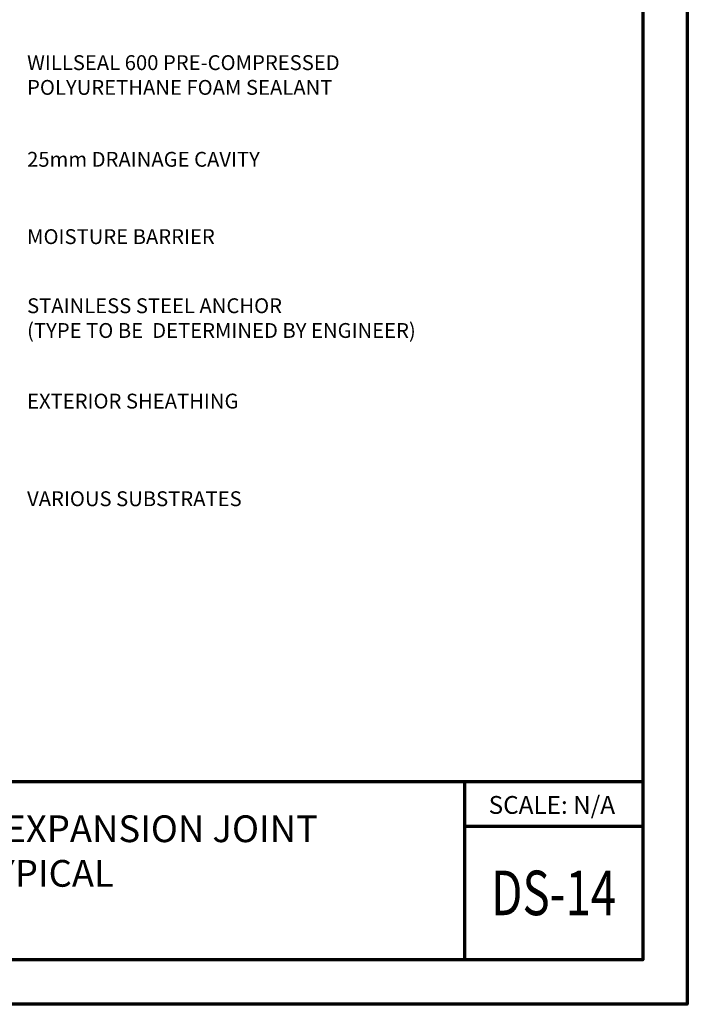
# Model space of a CAD drawing. Units: inches. Extents: x 2 to 27.5, y 2 to 35.
# Drawn here: x 16.3 to 27.5, y 2 to 18.6 of the extents above; entities that cross this region are included whole.
import ezdxf

# ---------------------------------------------------------------- set-up
doc = ezdxf.new("R2010")
doc.units = ezdxf.units.IN
doc.header["$MEASUREMENT"] = 0
doc.layers.add('A-NOTES', color=40, linetype='Continuous')
doc.layers.add('Format', color=7, linetype='Continuous', lineweight=70)
doc.styles.get("Standard").update_dxf_attribs({"font": 'arial.ttf'})

msp = doc.modelspace()

# ---------------------------------------------------------------- linework, layer by layer
at = {"layer": 'Format'}
for p, q in [((2.751, 5.75), (26.75, 5.75)), ((23.75, 5.75), (23.75, 2.75)), ((23.75, 5), (26.75, 5))]:
    msp.add_line(p, q, dxfattribs=at)
for points in [[(2, 2), (2, 35), (27.5, 35), (27.5, 2)], [(2.75, 2.75), (2.75, 34.25), (26.75, 34.25), (26.75, 2.75)]]:
    msp.add_lwpolyline(points, close=True, dxfattribs=at)

# ---------------------------------------------------------------- texts
at = {"layer": 'A-NOTES', "ltscale": 2, "char_height": 0.25, "attachment_point": 1}
for s, insert, width in [('{WILLSEAL 600 PRE-COMPRESSED \\PPOLYURETHANE FOAM SEALANT}', (16.387, 17.972), 6.13758), ('{25mm DRAINAGE CAVITY}', (16.387, 16.345), 6.86804), ('{MOISTURE BARRIER}', (16.387, 15.044), 6.86804), ('{STAINLESS STEEL ANCHOR \\P(TYPE TO BE  DETERMINED BY ENGINEER)}', (16.387, 13.881), 8.66201), ('{EXTERIOR SHEATHING}', (16.387, 12.276), 6.86804), ('{VARIOUS SUBSTRATES}', (16.387, 10.633), 6.86804)]:
    msp.add_mtext(s, dxfattribs=dict(at, insert=insert, width=width))
at = {"layer": 'A-NOTES', "insert": (24.156, 5.505), "char_height": 0.3, "width": 5.05669, "attachment_point": 1}
msp.add_mtext('{SCALE: N/A}', dxfattribs=at)
at = {"layer": 'Format', "insert": (10.852, 5.179), "char_height": 0.45, "width": 11.63051, "attachment_point": 1}
msp.add_mtext('{\\pxqc;\\fArial|b1|i0|c0|p0; \\PHORIZONTAL EXPANSION JOINT\\PTYPICAL}', dxfattribs=at)
at = {"layer": 'Format', "color": 0, "insert": (25.25, 3.875), "char_height": 0.75, "width": 2, "attachment_point": 5}
msp.add_mtext('{\\fArial Black|b1|i0|c0|p34;\\W0.75;DS-14}', dxfattribs=at)

doc.saveas('drawing.dxf')
